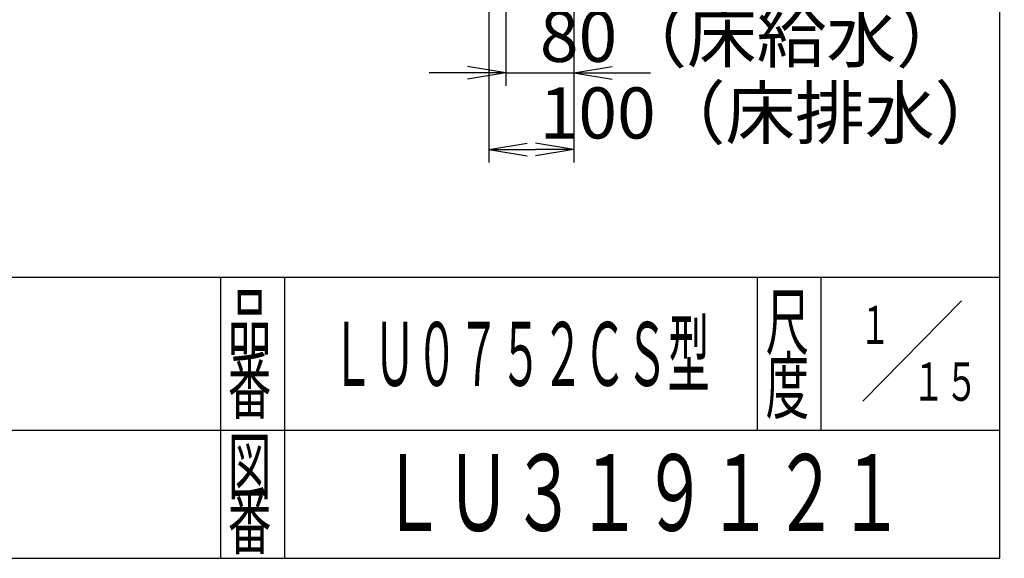
# Model space of a CAD drawing. Extents: x 261 to 2996, y 139 to 4340.
# Drawn here: x 1840 to 2996, y 139 to 772 of the extents above; entities that cross this region are included whole.
import ezdxf
from ezdxf.enums import TextEntityAlignment as Align

# ---------------------------------------------------------------- set-up
doc = ezdxf.new("R2010")
doc.units = 0
doc.layers.get('0').update_dxf_attribs({"linetype": 'CONTINUOUS'})
doc.layers.get('DEFPOINTS').update_dxf_attribs({"linetype": 'CONTINUOUS'})
doc.layers.add('寸法', color=7, linetype='CONTINUOUS')
doc.layers.add('枠_表', color=7, linetype='CONTINUOUS')
doc.styles.add('EXCADDIM1', font='monotxt', dxfattribs={"width": 0.84, "bigfont": 'extfont'})
doc.styles.add('EXCADSTD', font='monotxt', dxfattribs={"bigfont": 'extfont'})
doc.styles.get("Standard").update_dxf_attribs({"font": 'monotxt', "bigfont": 'extfont'})
doc.dimstyles.new('ISO-25', dxfattribs={"dimtxt": 2.5, "dimasz": 2.5, "dimexe": 1.25, "dimexo": 0.625, "dimtad": 1, "dimtxsty": 'STANDARD', "dimcen": 2.5, "dimazin": 3, "dimtfac": 1, "dimtmove": 0, "dimatfit": 3})

# ---------------------------------------------------------------- blocks, each defined once
blk = doc.blocks.new('EX_NORM')
at = {"color": 0, "linetype": 'CONTINUOUS'}
for q in [(-1, 0.167), (-1, 0), (-1, -0.167)]:
    blk.add_line((0, 0), q, dxfattribs=at)
blk = doc.blocks.new('*D33')
at = {"layer": 'DEFPOINTS', "color": 0}
for p in [(2491, 919.5), (2411, 911.5), (2491, 709.5)]:
    blk.add_point(p, dxfattribs=at)
at = {"layer": '寸法', "color": 3, "linetype": 'CONTINUOUS'}
for p, q in [((2491, 909), (2491, 694.5)), ((2411, 901), (2411, 694.5)), ((2366, 709.5), (2321, 709.5)), ((2411, 709.5), (2491, 709.5)), ((2536, 709.5), (2581, 709.5))]:
    blk.add_line(p, q, dxfattribs=at)
at = {"layer": '寸法', "color": 3, "xscale": 44.99999618530273, "yscale": 44.99999618530273, "zscale": 44.99999618530273}
blk.add_blockref('EX_NORM', (2411, 709.5), dxfattribs=at)
at = {"layer": '寸法', "color": 3, "xscale": 44.99999618530273, "yscale": 44.99999618530273, "zscale": 44.99999618530273, "rotation": 180}
blk.add_blockref('EX_NORM', (2491, 709.5), dxfattribs=at)
at = {"layer": '寸法', "color": 2, "insert": (2701, 744.7), "char_height": 60, "attachment_point": 5, "style": 'EXCADDIM1'}
blk.add_mtext('80（床給水）', dxfattribs=at)
blk = doc.blocks.new('*D34')
at = {"layer": 'DEFPOINTS', "color": 0}
for p in [(2491, 919.5), (2391, 869.5), (2491, 619.5)]:
    blk.add_point(p, dxfattribs=at)
at = {"layer": '寸法', "color": 3, "linetype": 'CONTINUOUS'}
for p, q in [((2491, 909), (2491, 604.5)), ((2391, 859), (2391, 604.5)), ((2436, 619.5), (2446, 619.5))]:
    blk.add_line(p, q, dxfattribs=at)
at = {"layer": '寸法', "color": 3, "xscale": 44.99999618530273, "yscale": 44.99999618530273, "zscale": 44.99999618530273, "rotation": 180}
blk.add_blockref('EX_NORM', (2391, 619.5), dxfattribs=at)
at = {"layer": '寸法', "color": 3, "xscale": 44.99999618530273, "yscale": 44.99999618530273, "zscale": 44.99999618530273}
blk.add_blockref('EX_NORM', (2491, 619.5), dxfattribs=at)
at = {"layer": '寸法', "color": 2, "insert": (2723.5, 654.7), "char_height": 60, "attachment_point": 5, "style": 'EXCADDIM1'}
blk.add_mtext('100（床排水）', dxfattribs=at)

msp = doc.modelspace()

# ---------------------------------------------------------------- linework, layer by layer
at = {"layer": '枠_表', "color": 7, "linetype": 'CONTINUOUS'}
for p, q in [((2991, 139.5), (2991, 4339.5)), ((261, 469.5), (2991, 469.5)), ((261, 139.5), (2991, 139.5))]:
    msp.add_line(p, q, dxfattribs=at)
at = {"layer": '枠_表', "color": 6, "linetype": 'CONTINUOUS'}
for p, q in [((2076, 469.5), (2076, 139.5)), ((2151, 469.5), (2151, 139.5)), ((2706, 469.5), (2706, 289.5)), ((2781, 469.5), (2781, 289.5)), ((2829.981, 324.004), (2945.991, 442.05)), ((2991, 289.5), (1116, 289.5))]:
    msp.add_line(p, q, dxfattribs=at)

# ---------------------------------------------------------------- texts
at = {"layer": '枠_表', "color": 2, "linetype": 'CONTINUOUS', "style": 'EXCADSTD'}
for s, height, width, p, p2 in [('品', 63.75, 1.12, (2084.625, 385.125), (2135.625, 385.125)), ('尺', 63.75, 1.12, (2716.125, 385.125), (2767.125, 385.125)), ('１', 45, 1.101333, (2826.806, 391.084), (2862.206, 391.084)), ('ＬＵ０７５２ＣＳ型', 75, 0.781887, (2206.5, 342), (2650.5, 342)), ('番', 63.75, 1.12, (2084.625, 310.125), (2135.625, 310.125)), ('度', 63.75, 1.12, (2716.125, 310.125), (2767.125, 310.125)), ('１５', 45, 1.098531, (2887.919, 324.523), (2965.601, 324.523)), ('図', 63.75, 1.12, (2084.625, 215.625), (2135.625, 215.625)), ('番', 63.75, 1.12, (2084.625, 151.125), (2135.625, 151.125))]:
    msp.add_text(s, height=height, dxfattribs=dict(at, width=width)).set_placement(p, p2, align=Align.FIT)
at = {"layer": '枠_表', "color": 7, "linetype": 'CONTINUOUS', "style": 'EXCADSTD', "width": 1.01773}
msp.add_text('ＬＵ３１９１２１', height=90, dxfattribs=at).set_placement((2263.5, 171.75), (2878.5, 171.75), align=Align.FIT)

# ---------------------------------------------------------------- dimensions: what is measured, and where the dimension line sits
at = {"layer": '寸法', "color": 3, "linetype": 'CONTINUOUS'}
for base, p1, text, picture, middle in [((2491, 709.5), (2411, 911.5), '80（床給水）', '*D33', (2701, 744.75)), ((2491, 619.5), (2391, 869.5), '100（床排水）', '*D34', (2723.5, 654.75))]:
    dim = msp.add_linear_dim(base=base, p1=p1, p2=(2491, 919.5), text=text, dimstyle='ISO-25', override={"dimtxt": 59.999996, "dimasz": 44.999996, "dimexe": 15, "dimexo": 10.5, "dimgap": 0, "dimtad": 1, "dimjust": 2, "dimtih": 0, "dimtoh": 0, "dimdec": 0, "dimzin": 0, "dimlunit": 2, "dimtxsty": 'EXCADDIM1', "dimblk1": 'EX_NORM', "dimblk2": 'EX_NORM', "dimsah": 1, "dimse1": 0, "dimse2": 0, "dimclrd": 3, "dimclre": 3, "dimclrt": 2, "dimtmove": 2}, dxfattribs=at)
    dim.commit()
    dim.dimension.update_dxf_attribs({"geometry": picture, "text_midpoint": middle, "dimtype": 160})

doc.saveas('drawing.dxf')
